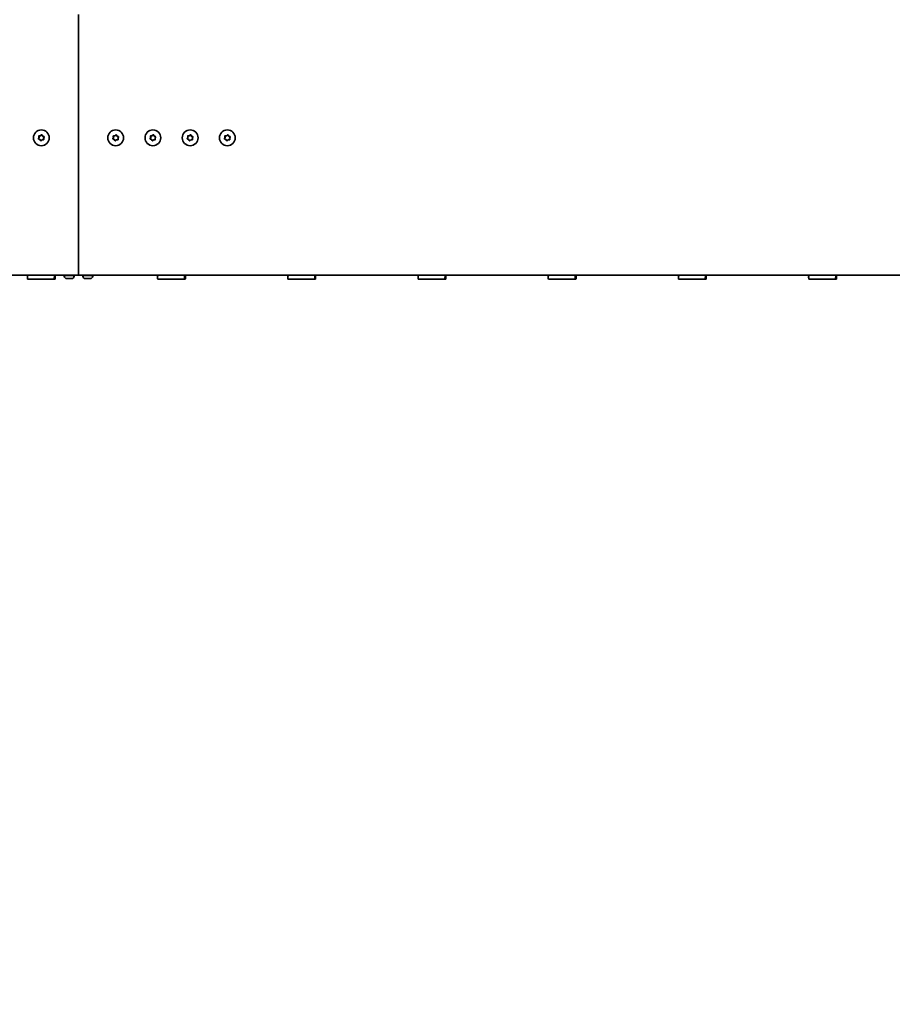
# Model space of a CAD drawing. Units: millimetres. Extents: x 0 to 89130, y -6243 to 25200.
# Drawn here: x 14008 to 14946, y 8456 to 9515 of the extents above; entities that cross this region are included whole.
import ezdxf

# ---------------------------------------------------------------- set-up
doc = ezdxf.new("R2010")
doc.units = ezdxf.units.MM
doc.header["$LTSCALE"] = 60
doc.layers.add('WT02', color=7, linetype='Continuous', lineweight=35)
doc.layers.add('WT04', color=7, linetype='Continuous', lineweight=25)
doc.styles.add('Heras 3_5', font='arial.ttf')
doc.dimstyles.new('Heras', dxfattribs={"dimscale": 60, "dimtxt": 3.5, "dimasz": 2.5, "dimexe": 1.5, "dimexo": 1, "dimgap": 0.5, "dimtad": 1, "dimdec": 1, "dimrnd": 1e-08, "dimtxsty": 'Heras 3_5', "dimcen": 0.09, "dimdle": 15, "dimclrd": 7, "dimclre": 7, "dimclrt": 7, "dimadec": 1, "dimazin": 2, "dimtfac": 0.714286, "dimtmove": 0, "dimatfit": 3, "dimfxl": 1, "dimtolj": 1, "dimlwd": 25, "dimlwe": 25, "dimarcsym": 0})

# ---------------------------------------------------------------- blocks, each defined once
blk = doc.blocks.new('*D13')
at = {"layer": 'Defpoints', "color": 0, "linetype": 'Continuous', "transparency": 16777216}
for p in [(3113, 9339.8), (31898, 8323.6), (31898, 7488)]:
    blk.add_point(p, dxfattribs=at)
at = {"layer": 'WT04', "color": 7, "linetype": 'Continuous', "lineweight": 25, "transparency": 16777216}
for p, q in [((3113, 9279.8), (3113, 7398)), ((31898, 8263.6), (31898, 7398)), ((3263, 7488), (31748, 7488))]:
    blk.add_line(p, q, dxfattribs=at)
at = {"layer": 'WT04', "color": 7, "linetype": 'Continuous', "transparency": 16777216}
for points in [[(3263, 7513), (3263, 7463), (3113, 7488)], [(31748, 7513), (31748, 7463), (31898, 7488)]]:
    blk.add_solid(points, dxfattribs=at)
at = {"layer": 'WT04', "color": 7, "linetype": 'Continuous', "lineweight": 25, "transparency": 16777216, "insert": (17505.5, 7626.6), "char_height": 210, "attachment_point": 5, "style": 'Heras 3_5'}
blk.add_mtext('\\A1;C', dxfattribs=at)

msp = doc.modelspace()

# ---------------------------------------------------------------- linework, layer by layer
at = {"layer": 'WT02'}
for p, q in [((14071.02, 9520.5), (14071.02, 9514.97)), ((14071.02, 9514.97), (14071.02, 9520.5)), ((14071.02, 9513.87), (14071.02, 9514.97)), ((14071.02, 9514.97), (14071.02, 9513.87)), ((14071.02, 9513.87), (14071.02, 9509.87)), ((14071.02, 9509.87), (14071.02, 9513.87)), ((14071.02, 9509.39), (14071.02, 9509.87)), ((14071.02, 9509.87), (14071.02, 9509.39)), ((14071.02, 9509.39), (14071.02, 9508.34)), ((14071.02, 9508.34), (14071.02, 9509.39)), ((14071.02, 9508.34), (14071.02, 9508.06)), ((14071.02, 9508.06), (14071.02, 9508.34)), ((14071.02, 9508.06), (14071.02, 9321)), ((14071.02, 9321), (14071.02, 9508.06)), ((14071.02, 9321), (14071.02, 9320.71)), ((14071.02, 9320.71), (14071.02, 9321)), ((14071.02, 9320.71), (14071.02, 9319.66)), ((14071.02, 9319.66), (14071.02, 9320.71)), ((14071.02, 9319.18), (14071.02, 9319.66)), ((14071.02, 9319.66), (14071.02, 9319.18)), ((14071.02, 9319.18), (14071.02, 9316.45)), ((14071.02, 9316.45), (14071.02, 9319.18)), ((14071.02, 9315.29), (14071.02, 9316.45)), ((14071.02, 9316.45), (14071.02, 9315.29)), ((14071.02, 9315.29), (14071.02, 9310.18)), ((14071.02, 9310.18), (14071.02, 9315.29)), ((14071.02, 9243), (14071.02, 9310.18)), ((14071.02, 9310.18), (14071.02, 9243)), ((14071.02, 9241.4), (14071.02, 9243)), ((14071.02, 9243), (14071.02, 9241.4)), ((14071.02, 9241.39), (14071.02, 9241.4)), ((14071.02, 9241.4), (14071.02, 9241.39)), ((14071.02, 9241.39), (14071.02, 9240.9)), ((14071.02, 9240.9), (14071.02, 9241.39)), ((14071.02, 9240.4), (14071.02, 9240.9)), ((14071.02, 9240.9), (14071.02, 9240.4)), ((8671.02, 9240.4), (14071.02, 9240.4)), ((14016.05, 9238.7), (14016.05, 9238.21)), ((14016.08, 9239.1), (14016.24, 9239.1)), ((14044.72, 9236.1), (14016.17, 9236.1)), ((14016.32, 9240.4), (14016.32, 9239.5)), ((14045.87, 9236.1), (14044.72, 9236.1)), ((14045.16, 9238.21), (14045.16, 9240.4)), ((14045.96, 9239.1), (14045.16, 9239.1)), ((14045.72, 9240.4), (14045.72, 9239.5)), ((14045.99, 9238.7), (14045.99, 9238.21)), ((14066.27, 9239.9), (14055.77, 9239.9)), ((14055.77, 9239.16), (14055.77, 9239.9)), ((14058.02, 9240.15), (14058.02, 9240.4)), ((14063.71, 9236.6), (14058.33, 9236.6)), ((14064.02, 9240.15), (14064.02, 9240.4)), ((14066.27, 9239.16), (14066.27, 9239.9)), ((14071.02, 9240.4), (15516.02, 9240.4)), ((14086.27, 9239.9), (14075.77, 9239.9)), ((14075.77, 9239.16), (14075.77, 9239.9)), ((14078.02, 9240.15), (14078.02, 9240.4)), ((14083.71, 9236.6), (14078.33, 9236.6)), ((14084.02, 9240.15), (14084.02, 9240.4)), ((14086.27, 9239.16), (14086.27, 9239.9)), ((14156.05, 9238.7), (14156.05, 9238.21)), ((14156.08, 9239.1), (14156.24, 9239.1)), ((14184.72, 9236.1), (14156.17, 9236.1)), ((14156.32, 9240.4), (14156.32, 9239.5)), ((14185.87, 9236.1), (14184.72, 9236.1)), ((14185.16, 9238.21), (14185.16, 9240.4)), ((14185.96, 9239.1), (14185.16, 9239.1)), ((14185.72, 9240.4), (14185.72, 9239.5)), ((14185.99, 9238.7), (14185.99, 9238.21)), ((14296.05, 9238.7), (14296.05, 9238.21)), ((14296.08, 9239.1), (14296.24, 9239.1)), ((14324.72, 9236.1), (14296.17, 9236.1)), ((14296.32, 9240.4), (14296.32, 9239.5)), ((14325.87, 9236.1), (14324.72, 9236.1)), ((14325.16, 9238.21), (14325.16, 9240.4)), ((14325.96, 9239.1), (14325.16, 9239.1)), ((14325.72, 9240.4), (14325.72, 9239.5)), ((14325.99, 9238.7), (14325.99, 9238.21)), ((14436.05, 9238.7), (14436.05, 9238.21)), ((14436.08, 9239.1), (14436.24, 9239.1)), ((14464.72, 9236.1), (14436.17, 9236.1)), ((14436.32, 9240.4), (14436.32, 9239.5)), ((14465.87, 9236.1), (14464.72, 9236.1)), ((14465.16, 9238.21), (14465.16, 9240.4)), ((14465.96, 9239.1), (14465.16, 9239.1)), ((14465.72, 9240.4), (14465.72, 9239.5)), ((14465.99, 9238.7), (14465.99, 9238.21)), ((14576.05, 9238.7), (14576.05, 9238.21)), ((14576.08, 9239.1), (14576.24, 9239.1)), ((14604.72, 9236.1), (14576.17, 9236.1)), ((14576.32, 9240.4), (14576.32, 9239.5)), ((14605.87, 9236.1), (14604.72, 9236.1)), ((14605.16, 9238.21), (14605.16, 9240.4)), ((14605.96, 9239.1), (14605.16, 9239.1)), ((14605.72, 9240.4), (14605.72, 9239.5)), ((14605.99, 9238.7), (14605.99, 9238.21)), ((14716.05, 9238.7), (14716.05, 9238.21)), ((14716.08, 9239.1), (14716.24, 9239.1)), ((14744.72, 9236.1), (14716.17, 9236.1)), ((14716.32, 9240.4), (14716.32, 9239.5)), ((14745.87, 9236.1), (14744.72, 9236.1)), ((14745.16, 9238.21), (14745.16, 9240.4)), ((14745.96, 9239.1), (14745.16, 9239.1)), ((14745.72, 9240.4), (14745.72, 9239.5)), ((14745.99, 9238.7), (14745.99, 9238.21)), ((14856.05, 9238.7), (14856.05, 9238.21)), ((14856.08, 9239.1), (14856.24, 9239.1)), ((14884.72, 9236.1), (14856.17, 9236.1)), ((14856.32, 9240.4), (14856.32, 9239.5)), ((14885.87, 9236.1), (14884.72, 9236.1)), ((14885.16, 9238.21), (14885.16, 9240.4)), ((14885.96, 9239.1), (14885.16, 9239.1)), ((14885.72, 9240.4), (14885.72, 9239.5)), ((14885.99, 9238.7), (14885.99, 9238.21))]:
    msp.add_line(p, q, dxfattribs=at)
for centre in [(14031.02, 9388.04), (14111.02, 9388.04), (14151.02, 9388.04), (14191.02, 9388.04), (14231.02, 9388.04)]:
    msp.add_circle(centre, 8.5, dxfattribs=at)
for centre, radius, start, end in [((14027.15, 9388.7), 1.56, 307.49663, 33.28348), ((14027.15, 9388.7), 1.61, 307.49663, 33.28348), ((14028.87, 9389.83), 0.5, 67.49663, 213.28348), ((14028.87, 9389.83), 0.448, 67.49663, 213.28348), ((14029.65, 9391.73), 1.61, 247.49663, 333.28348), ((14029.65, 9391.73), 1.56, 247.49663, 333.28348), ((14031.49, 9390.8), 0.5, 7.49663, 153.28348), ((14031.49, 9390.8), 0.448, 7.49663, 153.28348), ((14033.53, 9391.07), 1.61, 187.49663, 273.28348), ((14033.53, 9391.07), 1.56, 187.49663, 273.28348), ((14033.65, 9389.02), 0.5, 307.49663, 93.28348), ((14033.65, 9389.02), 0.448, 307.49663, 93.28348), ((14107.15, 9388.7), 1.56, 307.49663, 33.28348), ((14107.15, 9388.7), 1.61, 307.49663, 33.28348), ((14108.87, 9389.83), 0.5, 67.49663, 213.28348), ((14108.87, 9389.83), 0.448, 67.49663, 213.28348), ((14109.65, 9391.73), 1.61, 247.49663, 333.28348), ((14109.65, 9391.73), 1.56, 247.49663, 333.28348), ((14111.49, 9390.8), 0.5, 7.49663, 153.28348), ((14111.49, 9390.8), 0.448, 7.49663, 153.28348), ((14113.53, 9391.07), 1.61, 187.49663, 273.28348), ((14113.53, 9391.07), 1.56, 187.49663, 273.28348), ((14113.65, 9389.02), 0.5, 307.49663, 93.28348), ((14113.65, 9389.02), 0.448, 307.49663, 93.28348), ((14147.15, 9388.7), 1.56, 307.49663, 33.28348), ((14147.15, 9388.7), 1.61, 307.49663, 33.28348), ((14148.87, 9389.83), 0.5, 67.49663, 213.28348), ((14148.87, 9389.83), 0.448, 67.49663, 213.28348), ((14149.65, 9391.73), 1.61, 247.49663, 333.28348), ((14149.65, 9391.73), 1.56, 247.49663, 333.28348), ((14151.49, 9390.8), 0.5, 7.49663, 153.28348), ((14151.49, 9390.8), 0.448, 7.49663, 153.28348), ((14153.53, 9391.07), 1.61, 187.49663, 273.28348), ((14153.53, 9391.07), 1.56, 187.49663, 273.28348), ((14153.65, 9389.02), 0.5, 307.49663, 93.28348), ((14153.65, 9389.02), 0.448, 307.49663, 93.28348), ((14187.15, 9388.7), 1.56, 307.49663, 33.28348), ((14187.15, 9388.7), 1.61, 307.49663, 33.28348), ((14188.87, 9389.83), 0.5, 67.49663, 213.28348), ((14188.87, 9389.83), 0.448, 67.49663, 213.28348), ((14189.65, 9391.73), 1.61, 247.49663, 333.28348), ((14189.65, 9391.73), 1.56, 247.49663, 333.28348), ((14191.49, 9390.8), 0.5, 7.49663, 153.28348), ((14191.49, 9390.8), 0.448, 7.49663, 153.28348), ((14193.53, 9391.07), 1.61, 187.49663, 273.28348), ((14193.53, 9391.07), 1.56, 187.49663, 273.28348), ((14193.65, 9389.02), 0.5, 307.49663, 93.28348), ((14193.65, 9389.02), 0.448, 307.49663, 93.28348), ((14227.15, 9388.7), 1.56, 307.49663, 33.28348), ((14227.15, 9388.7), 1.61, 307.49663, 33.28348), ((14228.87, 9389.83), 0.5, 67.49663, 213.28348), ((14228.87, 9389.83), 0.448, 67.49663, 213.28348), ((14229.65, 9391.73), 1.61, 247.49663, 333.28348), ((14229.65, 9391.73), 1.56, 247.49663, 333.28348), ((14231.49, 9390.8), 0.5, 7.49663, 153.28348), ((14231.49, 9390.8), 0.448, 7.49663, 153.28348), ((14233.53, 9391.07), 1.61, 187.49663, 273.28348), ((14233.53, 9391.07), 1.56, 187.49663, 273.28348), ((14233.65, 9389.02), 0.5, 307.49663, 93.28348), ((14233.65, 9389.02), 0.448, 307.49663, 93.28348), ((14028.4, 9387.07), 0.5, 127.49663, 273.28348), ((14028.4, 9387.07), 0.448, 127.49663, 273.28348), ((14028.52, 9385.01), 1.61, 7.49663, 93.28348), ((14028.52, 9385.01), 1.56, 7.49663, 93.28348), ((14030.56, 9385.28), 0.5, 187.49663, 333.28348), ((14030.56, 9385.28), 0.448, 187.49663, 333.28348), ((14032.39, 9384.36), 1.61, 67.49663, 153.28348), ((14032.39, 9384.36), 1.56, 67.49663, 153.28348), ((14033.18, 9386.26), 0.5, 247.49663, 33.28348), ((14033.18, 9386.26), 0.448, 247.49663, 33.28348), ((14034.9, 9387.39), 1.61, 127.49663, 213.28348), ((14034.9, 9387.39), 1.56, 127.49663, 213.28348), ((14108.4, 9387.07), 0.5, 127.49663, 273.28348), ((14108.4, 9387.07), 0.448, 127.49663, 273.28348), ((14108.52, 9385.01), 1.61, 7.49663, 93.28348), ((14108.52, 9385.01), 1.56, 7.49663, 93.28348), ((14110.56, 9385.28), 0.5, 187.49663, 333.28348), ((14110.56, 9385.28), 0.448, 187.49663, 333.28348), ((14112.39, 9384.36), 1.61, 67.49663, 153.28348), ((14112.39, 9384.36), 1.56, 67.49663, 153.28348), ((14113.18, 9386.26), 0.5, 247.49663, 33.28348), ((14113.18, 9386.26), 0.448, 247.49663, 33.28348), ((14114.9, 9387.39), 1.61, 127.49663, 213.28348), ((14114.9, 9387.39), 1.56, 127.49663, 213.28348), ((14148.4, 9387.07), 0.5, 127.49663, 273.28348), ((14148.4, 9387.07), 0.448, 127.49663, 273.28348), ((14148.52, 9385.01), 1.61, 7.49663, 93.28348), ((14148.52, 9385.01), 1.56, 7.49663, 93.28348), ((14150.56, 9385.28), 0.5, 187.49663, 333.28348), ((14150.56, 9385.28), 0.448, 187.49663, 333.28348), ((14152.39, 9384.36), 1.61, 67.49663, 153.28348), ((14152.39, 9384.36), 1.56, 67.49663, 153.28348), ((14153.18, 9386.26), 0.5, 247.49663, 33.28348), ((14153.18, 9386.26), 0.448, 247.49663, 33.28348), ((14154.9, 9387.39), 1.61, 127.49663, 213.28348), ((14154.9, 9387.39), 1.56, 127.49663, 213.28348), ((14188.4, 9387.07), 0.5, 127.49663, 273.28348), ((14188.4, 9387.07), 0.448, 127.49663, 273.28348), ((14188.52, 9385.01), 1.61, 7.49663, 93.28348), ((14188.52, 9385.01), 1.56, 7.49663, 93.28348), ((14190.56, 9385.28), 0.5, 187.49663, 333.28348), ((14190.56, 9385.28), 0.448, 187.49663, 333.28348), ((14192.39, 9384.36), 1.61, 67.49663, 153.28348), ((14192.39, 9384.36), 1.56, 67.49663, 153.28348), ((14193.18, 9386.26), 0.5, 247.49663, 33.28348), ((14193.18, 9386.26), 0.448, 247.49663, 33.28348), ((14194.9, 9387.39), 1.61, 127.49663, 213.28348), ((14194.9, 9387.39), 1.56, 127.49663, 213.28348), ((14228.4, 9387.07), 0.5, 127.49663, 273.28348), ((14228.4, 9387.07), 0.448, 127.49663, 273.28348), ((14228.52, 9385.01), 1.61, 7.49663, 93.28348), ((14228.52, 9385.01), 1.56, 7.49663, 93.28348), ((14230.56, 9385.28), 0.5, 187.49663, 333.28348), ((14230.56, 9385.28), 0.448, 187.49663, 333.28348), ((14232.39, 9384.36), 1.61, 67.49663, 153.28348), ((14232.39, 9384.36), 1.56, 67.49663, 153.28348), ((14233.18, 9386.26), 0.5, 247.49663, 33.28348), ((14233.18, 9386.26), 0.448, 247.49663, 33.28348), ((14234.9, 9387.39), 1.61, 127.49663, 213.28348), ((14234.9, 9387.39), 1.56, 127.49663, 213.28348), ((14058.33, 9239.16), 2.56, 180, 270), ((14057.77, 9240.15), 0.25, 270, 0), ((14063.71, 9239.16), 2.56, 270, 0), ((14064.27, 9240.15), 0.25, 180, 270), ((14078.33, 9239.16), 2.56, 180, 270), ((14077.77, 9240.15), 0.25, 270, 0), ((14083.71, 9239.16), 2.56, 270, 0), ((14084.27, 9240.15), 0.25, 180, 270)]:
    msp.add_arc(centre, radius, start, end, dxfattribs=at)
for centre, major_axis, start_param, end_param in [((14031.02, 9243.3), (-3.08, -25.92), 4.9845872, 5.0602313), ((14031.02, 9243.3), (-3.08, -25.92), 1.3573391, 1.4329833), ((14031.02, 9243.3), (-3.08, 25.92), 4.3645467, 4.4401908), ((14171.02, 9243.3), (-3.08, -25.92), 4.9845872, 5.0602313), ((14171.02, 9243.3), (-3.08, -25.92), 1.3573391, 1.4329833), ((14171.02, 9243.3), (-3.08, 25.92), 4.3645467, 4.4401908), ((14311.02, 9243.3), (-3.08, -25.92), 4.9845872, 5.0602313), ((14311.02, 9243.3), (-3.08, -25.92), 1.3573391, 1.4329833), ((14311.02, 9243.3), (-3.08, 25.92), 4.3645467, 4.4401908), ((14451.02, 9243.3), (-3.08, -25.92), 4.9845872, 5.0602313), ((14451.02, 9243.3), (-3.08, -25.92), 1.3573391, 1.4329833), ((14451.02, 9243.3), (-3.08, 25.92), 4.3645467, 4.4401908), ((14591.02, 9243.3), (-3.08, -25.92), 4.9845872, 5.0602313), ((14591.02, 9243.3), (-3.08, -25.92), 1.3573391, 1.4329833), ((14591.02, 9243.3), (-3.08, 25.92), 4.3645467, 4.4401908), ((14731.02, 9243.3), (-3.08, -25.92), 4.9845872, 5.0602313), ((14731.02, 9243.3), (-3.08, -25.92), 1.3573391, 1.4329833), ((14731.02, 9243.3), (-3.08, 25.92), 4.3645467, 4.4401908), ((14871.02, 9243.3), (-3.08, -25.92), 4.9845872, 5.0602313), ((14871.02, 9243.3), (-3.08, -25.92), 1.3573391, 1.4329833), ((14871.02, 9243.3), (-3.08, 25.92), 4.3645467, 4.4401908)]:
    msp.add_ellipse(centre, major_axis=major_axis, ratio=0.5663244, start_param=start_param, end_param=end_param, dxfattribs=at)
for points, knots in [([(14016.05, 9238.7), (14016.05, 9238.75), (14016.05, 9238.8), (14016.05, 9238.9), (14016.06, 9238.95), (14016.06, 9239.02), (14016.07, 9239.05), (14016.07, 9239.09), (14016.08, 9239.1), (14016.08, 9239.1)], [0.122163842, 0.122163842, 0.122163842, 0.122163842, 0.137207752, 0.137207752, 0.152251662, 0.152251662, 0.167706176, 0.167706176, 0.183160689, 0.183160689, 0.183160689, 0.183160689]), ([(14016.06, 9238.01), (14016.05, 9238.02), (14016.05, 9238.04), (14016.05, 9238.1), (14016.05, 9238.16), (14016.05, 9238.21)], [0.102103662, 0.102103662, 0.102103662, 0.102103662, 0.107027542, 0.107027542, 0.122163987, 0.122163987, 0.122163987, 0.122163987]), ([(14016.24, 9239.1), (14016.25, 9239.1), (14016.26, 9239.11), (14016.28, 9239.15), (14016.29, 9239.18), (14016.31, 9239.26), (14016.31, 9239.3), (14016.32, 9239.4), (14016.32, 9239.45), (14016.32, 9239.5)], [-0.061934628, -0.061934628, -0.061934628, -0.061934628, -0.0460046, -0.0460046, -0.030074573, -0.030074573, -0.015037286, -0.015037286, 0, 0, 0, 0]), ([(14045.16, 9238.21), (14045.16, 9238.16), (14045.16, 9238.1), (14045.15, 9238.04), (14045.14, 9238.02), (14045.14, 9238.01)], [0.244328001, 0.244328001, 0.244328001, 0.244328001, 0.259371911, 0.259371911, 0.264381037, 0.264381037, 0.264381037, 0.264381037]), ([(14045.8, 9239.1), (14045.79, 9239.1), (14045.78, 9239.11), (14045.76, 9239.15), (14045.75, 9239.18), (14045.74, 9239.26), (14045.73, 9239.3), (14045.73, 9239.4), (14045.72, 9239.45), (14045.72, 9239.5)], [-0.061934628, -0.061934628, -0.061934628, -0.061934628, -0.0460046, -0.0460046, -0.030074573, -0.030074573, -0.015037286, -0.015037286, 0, 0, 0, 0]), ([(14045.99, 9238.7), (14045.99, 9238.75), (14045.99, 9238.8), (14045.99, 9238.9), (14045.99, 9238.95), (14045.98, 9239.02), (14045.98, 9239.05), (14045.97, 9239.09), (14045.97, 9239.1), (14045.96, 9239.1)], [0.122163842, 0.122163842, 0.122163842, 0.122163842, 0.137207752, 0.137207752, 0.152251662, 0.152251662, 0.167706176, 0.167706176, 0.183160689, 0.183160689, 0.183160689, 0.183160689]), ([(14045.99, 9238.01), (14045.99, 9238.02), (14045.99, 9238.04), (14045.99, 9238.1), (14045.99, 9238.16), (14045.99, 9238.21)], [0.102103662, 0.102103662, 0.102103662, 0.102103662, 0.107027542, 0.107027542, 0.122163987, 0.122163987, 0.122163987, 0.122163987]), ([(14156.05, 9238.7), (14156.05, 9238.75), (14156.05, 9238.8), (14156.05, 9238.9), (14156.06, 9238.95), (14156.06, 9239.02), (14156.07, 9239.05), (14156.07, 9239.09), (14156.08, 9239.1), (14156.08, 9239.1)], [0.122163842, 0.122163842, 0.122163842, 0.122163842, 0.137207752, 0.137207752, 0.152251662, 0.152251662, 0.167706176, 0.167706176, 0.183160689, 0.183160689, 0.183160689, 0.183160689]), ([(14156.06, 9238.01), (14156.05, 9238.02), (14156.05, 9238.04), (14156.05, 9238.1), (14156.05, 9238.16), (14156.05, 9238.21)], [0.102103662, 0.102103662, 0.102103662, 0.102103662, 0.107027542, 0.107027542, 0.122163987, 0.122163987, 0.122163987, 0.122163987]), ([(14156.24, 9239.1), (14156.25, 9239.1), (14156.26, 9239.11), (14156.28, 9239.15), (14156.29, 9239.18), (14156.31, 9239.26), (14156.31, 9239.3), (14156.32, 9239.4), (14156.32, 9239.45), (14156.32, 9239.5)], [-0.061934628, -0.061934628, -0.061934628, -0.061934628, -0.0460046, -0.0460046, -0.030074573, -0.030074573, -0.015037286, -0.015037286, 0, 0, 0, 0]), ([(14185.16, 9238.21), (14185.16, 9238.16), (14185.16, 9238.1), (14185.15, 9238.04), (14185.14, 9238.02), (14185.14, 9238.01)], [0.244328001, 0.244328001, 0.244328001, 0.244328001, 0.259371911, 0.259371911, 0.264381037, 0.264381037, 0.264381037, 0.264381037]), ([(14185.8, 9239.1), (14185.79, 9239.1), (14185.78, 9239.11), (14185.76, 9239.15), (14185.75, 9239.18), (14185.74, 9239.26), (14185.73, 9239.3), (14185.73, 9239.4), (14185.72, 9239.45), (14185.72, 9239.5)], [-0.061934628, -0.061934628, -0.061934628, -0.061934628, -0.0460046, -0.0460046, -0.030074573, -0.030074573, -0.015037286, -0.015037286, 0, 0, 0, 0]), ([(14185.99, 9238.7), (14185.99, 9238.75), (14185.99, 9238.8), (14185.99, 9238.9), (14185.99, 9238.95), (14185.98, 9239.02), (14185.98, 9239.05), (14185.97, 9239.09), (14185.97, 9239.1), (14185.96, 9239.1)], [0.122163842, 0.122163842, 0.122163842, 0.122163842, 0.137207752, 0.137207752, 0.152251662, 0.152251662, 0.167706176, 0.167706176, 0.183160689, 0.183160689, 0.183160689, 0.183160689]), ([(14185.99, 9238.01), (14185.99, 9238.02), (14185.99, 9238.04), (14185.99, 9238.1), (14185.99, 9238.16), (14185.99, 9238.21)], [0.102103662, 0.102103662, 0.102103662, 0.102103662, 0.107027542, 0.107027542, 0.122163987, 0.122163987, 0.122163987, 0.122163987]), ([(14296.05, 9238.7), (14296.05, 9238.75), (14296.05, 9238.8), (14296.05, 9238.9), (14296.06, 9238.95), (14296.06, 9239.02), (14296.07, 9239.05), (14296.07, 9239.09), (14296.08, 9239.1), (14296.08, 9239.1)], [0.122163842, 0.122163842, 0.122163842, 0.122163842, 0.137207752, 0.137207752, 0.152251662, 0.152251662, 0.167706176, 0.167706176, 0.183160689, 0.183160689, 0.183160689, 0.183160689]), ([(14296.06, 9238.01), (14296.05, 9238.02), (14296.05, 9238.04), (14296.05, 9238.1), (14296.05, 9238.16), (14296.05, 9238.21)], [0.102103662, 0.102103662, 0.102103662, 0.102103662, 0.107027542, 0.107027542, 0.122163987, 0.122163987, 0.122163987, 0.122163987]), ([(14296.24, 9239.1), (14296.25, 9239.1), (14296.26, 9239.11), (14296.28, 9239.15), (14296.29, 9239.18), (14296.31, 9239.26), (14296.31, 9239.3), (14296.32, 9239.4), (14296.32, 9239.45), (14296.32, 9239.5)], [-0.061934628, -0.061934628, -0.061934628, -0.061934628, -0.0460046, -0.0460046, -0.030074573, -0.030074573, -0.015037286, -0.015037286, 0, 0, 0, 0]), ([(14325.16, 9238.21), (14325.16, 9238.16), (14325.16, 9238.1), (14325.15, 9238.04), (14325.14, 9238.02), (14325.14, 9238.01)], [0.244328001, 0.244328001, 0.244328001, 0.244328001, 0.259371911, 0.259371911, 0.264381037, 0.264381037, 0.264381037, 0.264381037]), ([(14325.8, 9239.1), (14325.79, 9239.1), (14325.78, 9239.11), (14325.76, 9239.15), (14325.75, 9239.18), (14325.74, 9239.26), (14325.73, 9239.3), (14325.73, 9239.4), (14325.72, 9239.45), (14325.72, 9239.5)], [-0.061934628, -0.061934628, -0.061934628, -0.061934628, -0.0460046, -0.0460046, -0.030074573, -0.030074573, -0.015037286, -0.015037286, 0, 0, 0, 0]), ([(14325.99, 9238.7), (14325.99, 9238.75), (14325.99, 9238.8), (14325.99, 9238.9), (14325.99, 9238.95), (14325.98, 9239.02), (14325.98, 9239.05), (14325.97, 9239.09), (14325.97, 9239.1), (14325.96, 9239.1)], [0.122163842, 0.122163842, 0.122163842, 0.122163842, 0.137207752, 0.137207752, 0.152251662, 0.152251662, 0.167706176, 0.167706176, 0.183160689, 0.183160689, 0.183160689, 0.183160689]), ([(14325.99, 9238.01), (14325.99, 9238.02), (14325.99, 9238.04), (14325.99, 9238.1), (14325.99, 9238.16), (14325.99, 9238.21)], [0.102103662, 0.102103662, 0.102103662, 0.102103662, 0.107027542, 0.107027542, 0.122163987, 0.122163987, 0.122163987, 0.122163987]), ([(14436.05, 9238.7), (14436.05, 9238.75), (14436.05, 9238.8), (14436.05, 9238.9), (14436.06, 9238.95), (14436.06, 9239.02), (14436.07, 9239.05), (14436.07, 9239.09), (14436.08, 9239.1), (14436.08, 9239.1)], [0.122163842, 0.122163842, 0.122163842, 0.122163842, 0.137207752, 0.137207752, 0.152251662, 0.152251662, 0.167706176, 0.167706176, 0.183160689, 0.183160689, 0.183160689, 0.183160689]), ([(14436.06, 9238.01), (14436.05, 9238.02), (14436.05, 9238.04), (14436.05, 9238.1), (14436.05, 9238.16), (14436.05, 9238.21)], [0.102103662, 0.102103662, 0.102103662, 0.102103662, 0.107027542, 0.107027542, 0.122163987, 0.122163987, 0.122163987, 0.122163987]), ([(14436.24, 9239.1), (14436.25, 9239.1), (14436.26, 9239.11), (14436.28, 9239.15), (14436.29, 9239.18), (14436.31, 9239.26), (14436.31, 9239.3), (14436.32, 9239.4), (14436.32, 9239.45), (14436.32, 9239.5)], [-0.061934628, -0.061934628, -0.061934628, -0.061934628, -0.0460046, -0.0460046, -0.030074573, -0.030074573, -0.015037286, -0.015037286, 0, 0, 0, 0]), ([(14465.16, 9238.21), (14465.16, 9238.16), (14465.16, 9238.1), (14465.15, 9238.04), (14465.14, 9238.02), (14465.14, 9238.01)], [0.244328001, 0.244328001, 0.244328001, 0.244328001, 0.259371911, 0.259371911, 0.264381037, 0.264381037, 0.264381037, 0.264381037]), ([(14465.8, 9239.1), (14465.79, 9239.1), (14465.78, 9239.11), (14465.76, 9239.15), (14465.75, 9239.18), (14465.74, 9239.26), (14465.73, 9239.3), (14465.73, 9239.4), (14465.72, 9239.45), (14465.72, 9239.5)], [-0.061934628, -0.061934628, -0.061934628, -0.061934628, -0.0460046, -0.0460046, -0.030074573, -0.030074573, -0.015037286, -0.015037286, 0, 0, 0, 0]), ([(14465.99, 9238.7), (14465.99, 9238.75), (14465.99, 9238.8), (14465.99, 9238.9), (14465.99, 9238.95), (14465.98, 9239.02), (14465.98, 9239.05), (14465.97, 9239.09), (14465.97, 9239.1), (14465.96, 9239.1)], [0.122163842, 0.122163842, 0.122163842, 0.122163842, 0.137207752, 0.137207752, 0.152251662, 0.152251662, 0.167706176, 0.167706176, 0.183160689, 0.183160689, 0.183160689, 0.183160689]), ([(14465.99, 9238.01), (14465.99, 9238.02), (14465.99, 9238.04), (14465.99, 9238.1), (14465.99, 9238.16), (14465.99, 9238.21)], [0.102103662, 0.102103662, 0.102103662, 0.102103662, 0.107027542, 0.107027542, 0.122163987, 0.122163987, 0.122163987, 0.122163987]), ([(14576.05, 9238.7), (14576.05, 9238.75), (14576.05, 9238.8), (14576.05, 9238.9), (14576.06, 9238.95), (14576.06, 9239.02), (14576.07, 9239.05), (14576.07, 9239.09), (14576.08, 9239.1), (14576.08, 9239.1)], [0.122163842, 0.122163842, 0.122163842, 0.122163842, 0.137207752, 0.137207752, 0.152251662, 0.152251662, 0.167706176, 0.167706176, 0.183160689, 0.183160689, 0.183160689, 0.183160689]), ([(14576.06, 9238.01), (14576.05, 9238.02), (14576.05, 9238.04), (14576.05, 9238.1), (14576.05, 9238.16), (14576.05, 9238.21)], [0.102103662, 0.102103662, 0.102103662, 0.102103662, 0.107027542, 0.107027542, 0.122163987, 0.122163987, 0.122163987, 0.122163987]), ([(14576.24, 9239.1), (14576.25, 9239.1), (14576.26, 9239.11), (14576.28, 9239.15), (14576.29, 9239.18), (14576.31, 9239.26), (14576.31, 9239.3), (14576.32, 9239.4), (14576.32, 9239.45), (14576.32, 9239.5)], [-0.061934628, -0.061934628, -0.061934628, -0.061934628, -0.0460046, -0.0460046, -0.030074573, -0.030074573, -0.015037286, -0.015037286, 0, 0, 0, 0]), ([(14605.16, 9238.21), (14605.16, 9238.16), (14605.16, 9238.1), (14605.15, 9238.04), (14605.14, 9238.02), (14605.14, 9238.01)], [0.244328001, 0.244328001, 0.244328001, 0.244328001, 0.259371911, 0.259371911, 0.264381037, 0.264381037, 0.264381037, 0.264381037]), ([(14605.8, 9239.1), (14605.79, 9239.1), (14605.78, 9239.11), (14605.76, 9239.15), (14605.75, 9239.18), (14605.74, 9239.26), (14605.73, 9239.3), (14605.73, 9239.4), (14605.72, 9239.45), (14605.72, 9239.5)], [-0.061934628, -0.061934628, -0.061934628, -0.061934628, -0.0460046, -0.0460046, -0.030074573, -0.030074573, -0.015037286, -0.015037286, 0, 0, 0, 0]), ([(14605.99, 9238.7), (14605.99, 9238.75), (14605.99, 9238.8), (14605.99, 9238.9), (14605.99, 9238.95), (14605.98, 9239.02), (14605.98, 9239.05), (14605.97, 9239.09), (14605.97, 9239.1), (14605.96, 9239.1)], [0.122163842, 0.122163842, 0.122163842, 0.122163842, 0.137207752, 0.137207752, 0.152251662, 0.152251662, 0.167706176, 0.167706176, 0.183160689, 0.183160689, 0.183160689, 0.183160689]), ([(14605.99, 9238.01), (14605.99, 9238.02), (14605.99, 9238.04), (14605.99, 9238.1), (14605.99, 9238.16), (14605.99, 9238.21)], [0.102103662, 0.102103662, 0.102103662, 0.102103662, 0.107027542, 0.107027542, 0.122163987, 0.122163987, 0.122163987, 0.122163987]), ([(14716.05, 9238.7), (14716.05, 9238.75), (14716.05, 9238.8), (14716.05, 9238.9), (14716.06, 9238.95), (14716.06, 9239.02), (14716.07, 9239.05), (14716.07, 9239.09), (14716.08, 9239.1), (14716.08, 9239.1)], [0.122163842, 0.122163842, 0.122163842, 0.122163842, 0.137207752, 0.137207752, 0.152251662, 0.152251662, 0.167706176, 0.167706176, 0.183160689, 0.183160689, 0.183160689, 0.183160689]), ([(14716.06, 9238.01), (14716.05, 9238.02), (14716.05, 9238.04), (14716.05, 9238.1), (14716.05, 9238.16), (14716.05, 9238.21)], [0.102103662, 0.102103662, 0.102103662, 0.102103662, 0.107027542, 0.107027542, 0.122163987, 0.122163987, 0.122163987, 0.122163987]), ([(14716.24, 9239.1), (14716.25, 9239.1), (14716.26, 9239.11), (14716.28, 9239.15), (14716.29, 9239.18), (14716.31, 9239.26), (14716.31, 9239.3), (14716.32, 9239.4), (14716.32, 9239.45), (14716.32, 9239.5)], [-0.061934628, -0.061934628, -0.061934628, -0.061934628, -0.0460046, -0.0460046, -0.030074573, -0.030074573, -0.015037286, -0.015037286, 0, 0, 0, 0]), ([(14745.16, 9238.21), (14745.16, 9238.16), (14745.16, 9238.1), (14745.15, 9238.04), (14745.14, 9238.02), (14745.14, 9238.01)], [0.244328001, 0.244328001, 0.244328001, 0.244328001, 0.259371911, 0.259371911, 0.264381037, 0.264381037, 0.264381037, 0.264381037]), ([(14745.8, 9239.1), (14745.79, 9239.1), (14745.78, 9239.11), (14745.76, 9239.15), (14745.75, 9239.18), (14745.74, 9239.26), (14745.73, 9239.3), (14745.73, 9239.4), (14745.72, 9239.45), (14745.72, 9239.5)], [-0.061934628, -0.061934628, -0.061934628, -0.061934628, -0.0460046, -0.0460046, -0.030074573, -0.030074573, -0.015037286, -0.015037286, 0, 0, 0, 0]), ([(14745.99, 9238.7), (14745.99, 9238.75), (14745.99, 9238.8), (14745.99, 9238.9), (14745.99, 9238.95), (14745.98, 9239.02), (14745.98, 9239.05), (14745.97, 9239.09), (14745.97, 9239.1), (14745.96, 9239.1)], [0.122163842, 0.122163842, 0.122163842, 0.122163842, 0.137207752, 0.137207752, 0.152251662, 0.152251662, 0.167706176, 0.167706176, 0.183160689, 0.183160689, 0.183160689, 0.183160689]), ([(14745.99, 9238.01), (14745.99, 9238.02), (14745.99, 9238.04), (14745.99, 9238.1), (14745.99, 9238.16), (14745.99, 9238.21)], [0.102103662, 0.102103662, 0.102103662, 0.102103662, 0.107027542, 0.107027542, 0.122163987, 0.122163987, 0.122163987, 0.122163987]), ([(14856.05, 9238.7), (14856.05, 9238.75), (14856.05, 9238.8), (14856.05, 9238.9), (14856.06, 9238.95), (14856.06, 9239.02), (14856.07, 9239.05), (14856.07, 9239.09), (14856.08, 9239.1), (14856.08, 9239.1)], [0.122163842, 0.122163842, 0.122163842, 0.122163842, 0.137207752, 0.137207752, 0.152251662, 0.152251662, 0.167706176, 0.167706176, 0.183160689, 0.183160689, 0.183160689, 0.183160689]), ([(14856.06, 9238.01), (14856.05, 9238.02), (14856.05, 9238.04), (14856.05, 9238.1), (14856.05, 9238.16), (14856.05, 9238.21)], [0.102103662, 0.102103662, 0.102103662, 0.102103662, 0.107027542, 0.107027542, 0.122163987, 0.122163987, 0.122163987, 0.122163987]), ([(14856.24, 9239.1), (14856.25, 9239.1), (14856.26, 9239.11), (14856.28, 9239.15), (14856.29, 9239.18), (14856.31, 9239.26), (14856.31, 9239.3), (14856.32, 9239.4), (14856.32, 9239.45), (14856.32, 9239.5)], [-0.061934628, -0.061934628, -0.061934628, -0.061934628, -0.0460046, -0.0460046, -0.030074573, -0.030074573, -0.015037286, -0.015037286, 0, 0, 0, 0]), ([(14885.16, 9238.21), (14885.16, 9238.16), (14885.16, 9238.1), (14885.15, 9238.04), (14885.14, 9238.02), (14885.14, 9238.01)], [0.244328001, 0.244328001, 0.244328001, 0.244328001, 0.259371911, 0.259371911, 0.264381037, 0.264381037, 0.264381037, 0.264381037]), ([(14885.8, 9239.1), (14885.79, 9239.1), (14885.78, 9239.11), (14885.76, 9239.15), (14885.75, 9239.18), (14885.74, 9239.26), (14885.73, 9239.3), (14885.73, 9239.4), (14885.72, 9239.45), (14885.72, 9239.5)], [-0.061934628, -0.061934628, -0.061934628, -0.061934628, -0.0460046, -0.0460046, -0.030074573, -0.030074573, -0.015037286, -0.015037286, 0, 0, 0, 0]), ([(14885.99, 9238.7), (14885.99, 9238.75), (14885.99, 9238.8), (14885.99, 9238.9), (14885.99, 9238.95), (14885.98, 9239.02), (14885.98, 9239.05), (14885.97, 9239.09), (14885.97, 9239.1), (14885.96, 9239.1)], [0.122163842, 0.122163842, 0.122163842, 0.122163842, 0.137207752, 0.137207752, 0.152251662, 0.152251662, 0.167706176, 0.167706176, 0.183160689, 0.183160689, 0.183160689, 0.183160689]), ([(14885.99, 9238.01), (14885.99, 9238.02), (14885.99, 9238.04), (14885.99, 9238.1), (14885.99, 9238.16), (14885.99, 9238.21)], [0.102103662, 0.102103662, 0.102103662, 0.102103662, 0.107027542, 0.107027542, 0.122163987, 0.122163987, 0.122163987, 0.122163987])]:
    msp.add_open_spline(points, degree=3, knots=knots, dxfattribs=at)

# ---------------------------------------------------------------- dimensions: what is measured, and where the dimension line sits
at = {"layer": 'WT04', "color": 7, "linetype": 'Continuous', "lineweight": 25}
dim = msp.add_linear_dim(base=(31898.02, 7488), p1=(3113.02, 9339.78), p2=(31898.02, 8323.6), text='C', dimstyle='Heras', override={"dimtofl": 0, "dimatfit": 1}, dxfattribs=at)
dim.commit()
dim.dimension.update_dxf_attribs({"geometry": '*D13', "text_midpoint": (17505.52, 7626.58)})

doc.saveas('drawing.dxf')
